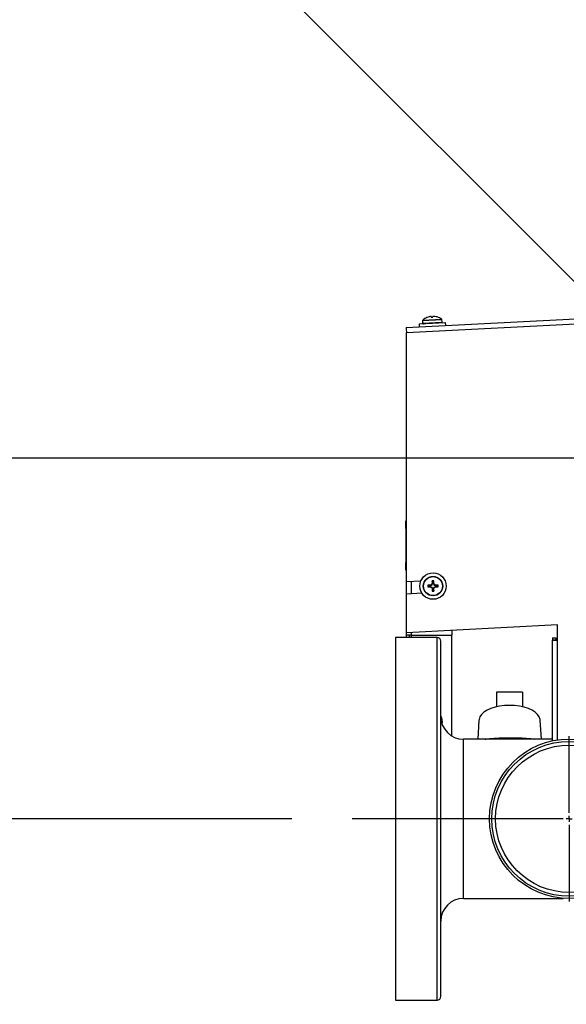
# Model space of a CAD drawing. Units: inches. Extents: x 1.3 to 15.3, y 0.5 to 10.6.
# Drawn here: x 6.8 to 7.3, y 6.4 to 7.2 of the extents above; entities that cross this region are included whole.
import ezdxf

# ---------------------------------------------------------------- set-up
doc = ezdxf.new("R2010")
doc.units = ezdxf.units.IN
doc.header["$MEASUREMENT"] = 0
doc.layers.add('FORMAT', color=7, linetype='Continuous')
doc.styles.add('SLDTEXTSTYLE0', font='TXT', dxfattribs={"width": 0.605})
doc.dimstyles.new('SLDDIMSTYLE1', dxfattribs={"dimtxt": 0.08, "dimasz": 0.13, "dimexe": 0, "dimexo": 0.0625, "dimgap": 0.02, "dimtad": 0, "dimtih": 1, "dimtoh": 1, "dimlfac": 20, "dimrnd": 1e-09, "dimzin": 12, "dimdsep": 46, "dimtxsty": 'SLDTEXTSTYLE0', "dimsah": 1, "dimcen": 0.09, "dimadec": 0, "dimazin": 3, "dimtfac": 1, "dimtofl": 0, "dimtmove": 0, "dimatfit": 3, "dimfxl": 0, "dimfrac": 2, "dimtolj": 1, "dimtzin": 12, "dimarcsym": 0})
doc.dimstyles.new('SLDDIMSTYLE2', dxfattribs={"dimtxt": 0.08, "dimasz": 0.13, "dimexe": 0, "dimexo": 0.0625, "dimgap": 0.02, "dimtad": 0, "dimtih": 1, "dimtoh": 1, "dimlfac": 20, "dimrnd": 1e-09, "dimzin": 12, "dimdsep": 46, "dimtxsty": 'SLDTEXTSTYLE0', "dimsah": 1, "dimcen": 0, "dimadec": 0, "dimazin": 3, "dimtfac": 1, "dimtofl": 0, "dimtmove": 0, "dimatfit": 3, "dimfxl": 0, "dimfrac": 2, "dimtolj": 1, "dimtzin": 12, "dimarcsym": 0})

# ---------------------------------------------------------------- blocks, each defined once
blk = doc.blocks.new('_D_3')
at = {"layer": 'FORMAT'}
for p, q in [((7.03324, 6.50706), (6.59818, 6.50706)), ((6.72318, 6.50706), (6.72318, 5.57216)), ((6.60095, 5.43083), (6.57345, 5.43083)), ((6.57345, 5.43083), (6.57345, 5.30805)), ((6.8454, 5.43083), (6.8729, 5.43083)), ((6.8729, 5.43083), (6.8729, 5.30805)), ((6.57345, 5.30805), (6.60095, 5.30805)), ((6.8729, 5.30805), (6.8454, 5.30805)), ((6.72318, 4.35482), (6.72318, 5.28972)), ((7.63788, 4.35482), (6.59818, 4.35482))]:
    blk.add_line(p, q, dxfattribs=at)
for points in [[(6.72318, 6.50706), (6.70318, 6.37706), (6.74318, 6.37706)], [(6.72318, 4.35482), (6.74318, 4.48482), (6.70318, 4.48482)]]:
    blk.add_solid(points, dxfattribs=at)
at = {"layer": 'FORMAT', "char_height": 0.08, "attachment_point": 1, "style": 'SLDTEXTSTYLE0'}
for s, insert in [('43.04', (6.58568, 5.55229)), ('1093', (6.60095, 5.41118))]:
    blk.add_mtext(s, dxfattribs=dict(at, insert=insert))
blk = doc.blocks.new('_D_4')
at = {"layer": 'FORMAT'}
for p, q in [((7.31008, 6.80553), (6.16427, 6.80553)), ((6.28927, 6.80553), (6.28927, 5.7214)), ((6.16705, 5.58006), (6.13955, 5.58006)), ((6.13955, 5.58006), (6.13955, 5.45729)), ((6.41149, 5.58006), (6.43899, 5.58006)), ((6.43899, 5.58006), (6.43899, 5.45729)), ((6.13955, 5.45729), (6.16705, 5.45729)), ((6.43899, 5.45729), (6.41149, 5.45729)), ((6.28927, 4.35482), (6.28927, 5.43895)), ((7.63788, 4.35482), (6.16427, 4.35482))]:
    blk.add_line(p, q, dxfattribs=at)
for points in [[(6.28927, 6.80553), (6.26927, 6.67553), (6.30927, 6.67553)], [(6.28927, 4.35482), (6.30927, 4.48482), (6.26927, 4.48482)]]:
    blk.add_solid(points, dxfattribs=at)
at = {"layer": 'FORMAT', "char_height": 0.08, "attachment_point": 1, "style": 'SLDTEXTSTYLE0'}
for s, insert in [('49.01', (6.15177, 5.70152)), ('1245', (6.16705, 5.56041))]:
    blk.add_mtext(s, dxfattribs=dict(at, insert=insert))
blk = doc.blocks.new('_D_7')
at = {"layer": 'FORMAT'}
for p, q in [((6.98393, 7.23441), (6.85893, 7.23441)), ((7.39679, 6.82154), (6.98393, 7.23441))]:
    blk.add_line(p, q, dxfattribs=at)
blk.add_solid([(7.39679, 6.82154), (7.31901, 6.92761), (7.29072, 6.89932)], dxfattribs=at)
at = {"layer": 'FORMAT', "char_height": 0.08, "attachment_point": 1, "style": 'SLDTEXTSTYLE0'}
for s, insert in [('3/4 NPT', (6.42457, 7.27613)), ('%%c', (6.30793, 7.27591)), ('RELIEF VALVE', (6.0579, 7.15313))]:
    blk.add_mtext(s, dxfattribs=dict(at, insert=insert))
blk = doc.blocks.new('SW_CENTERMARKSYMBOL_1')
at = {"layer": 'FORMAT', "color": 0}
for p, q in [((0, 0.005), (0, 0.0685)), ((-0.005, 0), (-0.17957, 0)), ((0, 0), (-0.0025, 0)), ((0, 0), (0, 0.0025)), ((0, 0), (0, -0.0025)), ((0, 0), (0.0025, 0)), ((0.005, 0), (0.79699, 0)), ((0, -0.005), (0, -0.0685))]:
    blk.add_line(p, q, dxfattribs=at)

msp = doc.modelspace()

# ---------------------------------------------------------------- linework, layer by layer
at = {"color": 7, "linetype": 'Continuous', "lineweight": 25}
for p, q in [((7.12797, 6.91343), (7.46543, 6.93111)), ((7.12811, 6.9093), (7.46544, 6.92698)), ((7.13867, 6.91644), (7.14961, 6.91701)), ((7.13867, 6.91644), (7.1388, 6.91399)), ((7.14143, 6.91919), (7.15751, 6.92003)), ((7.14143, 6.91919), (7.14154, 6.91717)), ((7.14154, 6.91717), (7.15762, 6.91801)), ((7.14163, 6.91965), (7.15727, 6.92047)), ((7.14507, 6.92179), (7.14513, 6.92179)), ((7.14708, 6.92242), (7.14702, 6.9224)), ((7.14859, 6.92249), (7.14858, 6.92249)), ((7.14859, 6.92249), (7.14866, 6.92198)), ((7.14866, 6.92198), (7.15003, 6.92205)), ((7.14961, 6.91701), (7.16054, 6.91759)), ((7.15003, 6.92205), (7.15005, 6.92256)), ((7.15006, 6.92257), (7.15005, 6.92256)), ((7.15162, 6.92264), (7.15156, 6.92265)), ((7.15356, 6.92223), (7.15362, 6.92224)), ((7.15762, 6.91801), (7.15751, 6.92003)), ((7.16067, 6.91514), (7.16054, 6.91759)), ((7.12811, 6.70332), (7.12811, 6.9093)), ((7.12761, 6.75344), (7.12771, 6.75344)), ((7.12761, 6.74719), (7.12761, 6.75344)), ((7.12771, 6.75344), (7.12771, 6.74719)), ((7.12756, 6.74743), (7.12761, 6.74743)), ((7.12756, 6.74719), (7.12756, 6.74551)), ((7.12756, 6.74719), (7.12761, 6.74719)), ((7.12756, 6.74551), (7.12761, 6.74551)), ((7.12756, 6.74551), (7.12756, 6.73781)), ((7.12771, 6.74719), (7.12761, 6.74719)), ((7.12761, 6.74719), (7.12761, 6.71906)), ((7.12771, 6.74719), (7.12771, 6.71906)), ((7.12756, 6.73781), (7.12761, 6.73781)), ((7.12756, 6.73757), (7.12761, 6.73757)), ((7.12756, 6.7351), (7.12761, 6.7351)), ((7.12756, 6.7351), (7.12756, 6.7335)), ((7.12756, 6.7335), (7.12761, 6.7335)), ((7.12756, 6.7335), (7.12756, 6.73275)), ((7.12756, 6.73275), (7.12761, 6.73275)), ((7.12756, 6.73275), (7.12756, 6.73054)), ((7.12756, 6.7302), (7.12761, 6.7302)), ((7.12756, 6.72996), (7.12761, 6.72996)), ((7.12756, 6.72996), (7.12756, 6.72839)), ((7.12756, 6.72839), (7.12761, 6.72839)), ((7.12756, 6.72839), (7.12756, 6.72623)), ((7.12756, 6.72623), (7.12761, 6.72623)), ((7.12756, 6.72623), (7.12756, 6.72467)), ((7.12756, 6.72467), (7.12761, 6.72467)), ((7.12756, 6.72467), (7.12756, 6.72214)), ((7.12756, 6.72214), (7.12761, 6.72214)), ((7.12756, 6.72214), (7.12756, 6.72058)), ((7.12756, 6.72058), (7.12761, 6.72058)), ((7.12756, 6.72034), (7.12761, 6.72034)), ((7.12756, 6.71889), (7.12761, 6.71889)), ((7.12756, 6.71889), (7.12756, 6.71673)), ((7.12756, 6.71673), (7.12761, 6.71673)), ((7.12756, 6.71673), (7.12756, 6.71641)), ((7.12756, 6.71641), (7.12761, 6.71641)), ((7.12756, 6.71641), (7.12756, 6.71568)), ((7.12756, 6.71568), (7.12761, 6.71568)), ((7.12756, 6.7156), (7.12761, 6.7156)), ((7.12761, 6.71906), (7.12771, 6.71906)), ((7.12761, 6.71281), (7.12761, 6.71906)), ((7.12771, 6.71281), (7.12761, 6.71281)), ((7.12771, 6.71906), (7.12771, 6.71281)), ((7.12811, 6.70332), (7.14006, 6.70395)), ((7.12811, 6.69326), (7.12811, 6.70332)), ((7.13224, 6.69347), (7.13224, 6.70354)), ((7.14736, 6.69992), (7.14588, 6.70028)), ((7.14736, 6.69927), (7.14588, 6.69891)), ((7.14789, 6.69992), (7.14736, 6.69992)), ((7.14736, 6.69927), (7.14789, 6.69927)), ((7.14781, 6.70033), (7.14786, 6.70034)), ((7.14789, 6.69992), (7.14781, 6.70033)), ((7.14781, 6.69887), (7.14789, 6.69927)), ((7.14786, 6.69886), (7.14781, 6.69887)), ((7.14786, 6.70034), (7.14795, 6.69993)), ((7.14795, 6.69926), (7.14786, 6.69886)), ((7.14795, 6.69993), (7.14789, 6.69992)), ((7.14789, 6.69927), (7.14795, 6.69926)), ((7.14918, 6.70044), (7.14795, 6.69993)), ((7.14795, 6.69926), (7.14918, 6.69875)), ((7.14918, 6.70044), (7.14886, 6.70076)), ((7.14886, 6.69843), (7.14918, 6.69875)), ((7.14894, 6.70084), (7.14926, 6.70052)), ((7.14926, 6.69867), (7.14894, 6.69835)), ((7.14926, 6.70052), (7.14918, 6.70044)), ((7.14918, 6.69875), (7.14926, 6.69867)), ((7.14977, 6.70176), (7.14926, 6.70052)), ((7.14926, 6.69867), (7.14977, 6.69743)), ((7.14937, 6.70184), (7.14938, 6.7019)), ((7.14977, 6.70176), (7.14937, 6.70184)), ((7.14937, 6.69735), (7.14977, 6.69743)), ((7.14938, 6.6973), (7.14937, 6.69735)), ((7.14938, 6.7019), (7.14979, 6.70182)), ((7.14979, 6.69738), (7.14938, 6.6973)), ((7.14979, 6.70235), (7.14942, 6.70382)), ((7.14979, 6.69685), (7.14942, 6.69537)), ((7.14979, 6.70182), (7.14977, 6.70176)), ((7.14977, 6.69743), (7.14979, 6.69738)), ((7.14979, 6.70235), (7.14979, 6.70182)), ((7.14979, 6.69738), (7.14979, 6.69685)), ((7.15043, 6.70235), (7.15079, 6.70382)), ((7.15043, 6.70182), (7.15043, 6.70235)), ((7.15043, 6.70182), (7.15084, 6.7019)), ((7.15044, 6.70176), (7.15043, 6.70182)), ((7.15043, 6.69738), (7.15044, 6.69743)), ((7.15084, 6.6973), (7.15043, 6.69738)), ((7.15043, 6.69685), (7.15043, 6.69738)), ((7.15043, 6.69685), (7.15079, 6.69537)), ((7.15085, 6.70184), (7.15044, 6.70176)), ((7.15095, 6.70052), (7.15044, 6.70176)), ((7.15044, 6.69743), (7.15095, 6.69867)), ((7.15044, 6.69743), (7.15085, 6.69735)), ((7.15084, 6.7019), (7.15085, 6.70184)), ((7.15085, 6.69735), (7.15084, 6.6973)), ((7.15095, 6.70052), (7.15127, 6.70084)), ((7.15103, 6.70044), (7.15095, 6.70052)), ((7.15095, 6.69867), (7.15103, 6.69875)), ((7.15127, 6.69835), (7.15095, 6.69867)), ((7.15135, 6.70076), (7.15103, 6.70044)), ((7.15227, 6.69993), (7.15103, 6.70044)), ((7.15103, 6.69875), (7.15227, 6.69926)), ((7.15103, 6.69875), (7.15135, 6.69843)), ((7.15227, 6.69993), (7.15235, 6.70034)), ((7.15233, 6.69992), (7.15227, 6.69993)), ((7.15227, 6.69926), (7.15233, 6.69927)), ((7.15235, 6.69886), (7.15227, 6.69926)), ((7.15241, 6.70033), (7.15233, 6.69992)), ((7.15286, 6.69992), (7.15233, 6.69992)), ((7.15233, 6.69927), (7.15241, 6.69887)), ((7.15233, 6.69927), (7.15286, 6.69927)), ((7.15235, 6.70034), (7.15241, 6.70033)), ((7.15241, 6.69887), (7.15235, 6.69886)), ((7.15286, 6.69992), (7.15433, 6.70028)), ((7.15286, 6.69927), (7.15433, 6.69891)), ((7.12811, 6.69326), (7.14075, 6.69392)), ((7.12811, 6.66099), (7.12811, 6.69326)), ((7.25311, 6.66754), (7.12811, 6.66099)), ((7.25311, 6.6549), (7.25311, 6.66754)), ((7.15343, 6.65706), (7.11906, 6.65706)), ((7.11906, 6.65706), (7.11906, 6.35706)), ((7.12811, 6.6591), (7.12811, 6.66099)), ((7.13224, 6.6591), (7.12811, 6.6591)), ((7.12811, 6.65706), (7.12811, 6.6591)), ((7.13069, 6.65706), (7.13069, 6.6591)), ((7.13224, 6.6591), (7.13224, 6.6612)), ((7.13224, 6.6591), (7.16561, 6.6591)), ((7.13224, 6.65706), (7.13224, 6.6591)), ((7.15343, 6.35706), (7.15343, 6.65706)), ((7.16561, 6.66295), (7.16561, 6.6591)), ((7.16561, 6.57557), (7.16561, 6.6591)), ((7.24898, 6.65686), (7.25156, 6.65686)), ((7.24898, 6.65686), (7.24898, 6.65494)), ((7.25156, 6.65686), (7.25156, 6.65494)), ((7.15656, 6.36018), (7.15656, 6.65393)), ((7.24898, 6.57159), (7.24898, 6.65494)), ((7.25156, 6.65494), (7.24898, 6.65494)), ((7.25311, 6.57234), (7.25311, 6.6549)), ((7.22418, 6.61181), (7.20268, 6.61181)), ((7.20268, 6.61181), (7.20268, 6.59971)), ((7.22418, 6.61181), (7.22418, 6.59971)), ((7.18812, 6.58863), (7.18716, 6.57287)), ((7.2397, 6.57287), (7.23875, 6.58863)), ((7.24898, 6.57287), (7.17531, 6.57287)), ((7.17531, 6.44124), (7.17531, 6.57287)), ((7.17531, 6.44124), (7.25783, 6.44124)), ((7.11906, 6.35706), (7.15343, 6.35706))]:
    msp.add_line(p, q, dxfattribs=at)
at = {"color": 7, "linetype": 'Continuous', "lineweight": 25, "flags": 128}
for points in [[(7.21343, 6.60091), (7.20926, 6.60074), (7.20521, 6.60022), (7.20138, 6.59938), (7.19787, 6.59824), (7.1948, 6.59682), (7.19223, 6.59517), (7.19024, 6.59333), (7.18888, 6.59135), (7.18819, 6.58929), (7.18812, 6.58863)], [(7.23875, 6.58863), (7.23867, 6.58929), (7.23798, 6.59135), (7.23663, 6.59333), (7.23463, 6.59517), (7.23207, 6.59682), (7.22899, 6.59824), (7.22549, 6.59938), (7.22165, 6.60022), (7.2176, 6.60074), (7.21343, 6.60091)], [(7.19311, 6.57287), (7.1937, 6.57305), (7.19695, 6.57359), (7.20078, 6.5739), (7.20495, 6.57405), (7.2096, 6.57411), (7.21187, 6.57411), (7.21594, 6.57411), (7.22007, 6.57408), (7.22388, 6.574), (7.2275, 6.57381), (7.23088, 6.57346), (7.23389, 6.57287), (7.23389, 6.57287)]]:
    msp.add_lwpolyline(points, dxfattribs=at)
at = {"color": 7, "linetype": 'Continuous', "lineweight": 25}
for centre, radius in [((7.15011, 6.6996), 0.01095), ((7.15011, 6.6996), 0.00805), ((7.15011, 6.6996), 0.00783), ((7.26281, 6.50706), 0.066), ((7.26281, 6.50706), 0.06406), ((7.26281, 6.50706), 0.06094)]:
    msp.add_circle(centre, radius, dxfattribs=at)
for centre, radius, start, end in [((7.14201, 6.91922), 0.000575, 131.03289, 183), ((7.14211, 6.9172), 0.000575, 183, 273), ((7.14997, 6.91006), 0.01271, 112.68159, 131.03289), ((7.14997, 6.91001), 0.01274, 103.39572, 112.35657), ((7.14928, 6.91185), 0.01079, 96.43709, 101.76478), ((7.14814, 6.92204), 0.000536, 88.6767, 97.3233), ((7.14795, 6.92044), 0.00215, 73.03856, 84.68524), ((7.1509, 6.92059), 0.00215, 101.31476, 112.96144), ((7.15054, 6.92228), 0.000422, 87.49746, 98.50254), ((7.15048, 6.91191), 0.01079, 84.23522, 89.56291), ((7.14998, 6.91001), 0.01274, 73.64343, 82.60428), ((7.14997, 6.91006), 0.01271, 54.96711, 73.31841), ((7.15704, 6.91798), 0.000575, 273, 3), ((7.15694, 6.92), 0.000575, 3, 54.96711), ((7.23951, 6.91501), 0.11155, 180.81229, 182.93412), ((7.15011, 6.6996), 0.00428, 170.78927, 189.21073), ((7.1499, 6.56901), 0.13134, 90.91154, 91.75109), ((7.1499, 6.83019), 0.13134, 268.24891, 269.08846), ((7.15011, 6.6996), 0.00277, 173.31887, 186.68113), ((7.20443, 6.56841), 0.14354, 112.77696, 113.2095), ((7.20443, 6.83078), 0.14354, 246.7905, 247.22304), ((7.1488, 6.7009), 0.000151, 292.78878, 337.21122), ((7.1488, 6.69829), 0.000151, 22.78878, 67.21122), ((7.28129, 6.64527), 0.14354, 156.7905, 157.22304), ((7.28129, 6.75392), 0.14354, 202.77696, 203.2095), ((7.2807, 6.69981), 0.13134, 178.24891, 179.08846), ((7.2807, 6.69939), 0.13134, 180.91154, 181.75109), ((7.15011, 6.6996), 0.00428, 80.78927, 99.21073), ((7.15011, 6.6996), 0.00277, 83.31887, 96.68113), ((7.15011, 6.6996), 0.00277, 263.31887, 276.68113), ((7.01952, 6.69981), 0.13134, 0.91154, 1.75109), ((7.01952, 6.69939), 0.13134, 358.24891, 359.08846), ((7.01892, 6.64527), 0.14354, 22.77696, 23.2095), ((7.01892, 6.75392), 0.14354, 336.7905, 337.22304), ((7.15141, 6.7009), 0.000151, 202.78878, 247.21122), ((7.15141, 6.69829), 0.000151, 112.78878, 157.21122), ((7.09578, 6.56841), 0.14354, 66.7905, 67.22304), ((7.09578, 6.83078), 0.14354, 292.77696, 293.2095), ((7.15032, 6.56901), 0.13134, 88.24891, 89.08846), ((7.15032, 6.83019), 0.13134, 270.91154, 271.75109), ((7.15011, 6.6996), 0.00277, 353.31887, 6.68113), ((7.15011, 6.6996), 0.00428, 350.78927, 9.21073), ((7.15011, 6.6996), 0.00428, 260.78927, 279.21073), ((7.15343, 6.65393), 0.00313, 0, 90), ((7.25324, 6.87035), 0.21545, 268.86767, 269.96608), ((7.15011, 6.58766), 0.00775, 344.21367, 33.69477), ((7.17531, 6.59162), 0.01875, 180, 270), ((7.15011, 6.58766), 0.00725, 350.87288, 26.99599), ((7.17531, 6.42249), 0.01875, 90, 180), ((7.15343, 6.36018), 0.00313, 270, 0)]:
    msp.add_arc(centre, radius, start, end, dxfattribs=at)

# ---------------------------------------------------------------- block references
at = {"layer": 'FORMAT'}
msp.add_blockref('SW_CENTERMARKSYMBOL_1', (7.26281, 6.50706), dxfattribs=at)

# ---------------------------------------------------------------- dimensions: what is measured, and where the dimension line sits
dim = msp.add_radius_dim(center=(7.41281, 6.80553), mpoint=(7.39679, 6.82154), text='%%c3/4 NPT\\PRELIEF VALVE', dimstyle='SLDDIMSTYLE2', dxfattribs=at)
dim.commit()
dim.dimension.update_dxf_attribs({"geometry": '_D_7', "text_midpoint": (6.44279, 7.23441), "dimtype": 164})
for base, p1, p2, picture, middle in [((6.28927, 6.80553), (7.68788, 4.35482), (7.36008, 6.80553), '_D_4', (6.28927, 5.58018)), ((6.72318, 4.35482), (7.08324, 6.50706), (7.68788, 4.35482), '_D_3', (6.72318, 5.43094))]:
    dim = msp.add_linear_dim(base=base, p1=p1, p2=p2, angle=90, dimstyle='SLDDIMSTYLE1', dxfattribs=at)
    dim.commit()
    dim.dimension.update_dxf_attribs({"geometry": picture, "text_midpoint": middle, "dimtype": 160})

doc.saveas('drawing.dxf')
